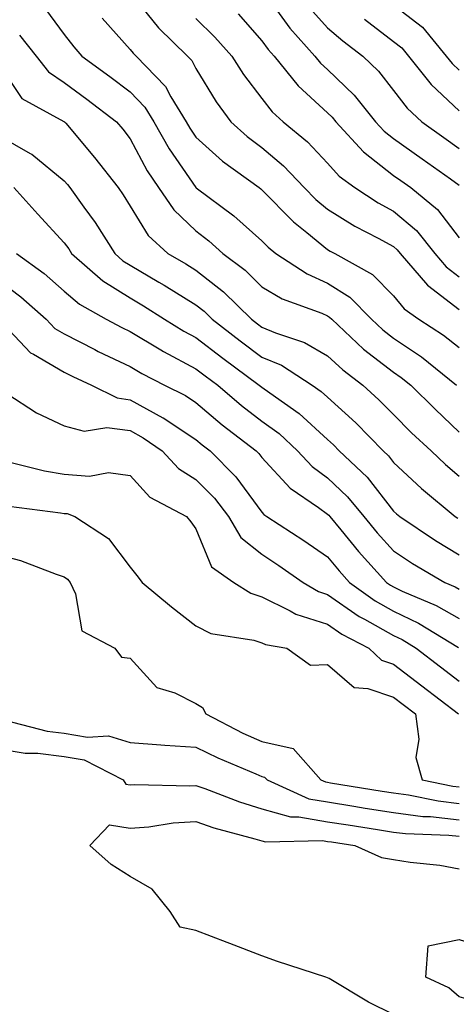
# Model space of a CAD drawing. Units: inches. Extents: x 965843 to 968483, y 7263578 to 7266218.
# Drawn here: x 966351 to 966418, y 7264638 to 7264787 of the extents above; entities that cross this region are included whole.
import ezdxf

# ---------------------------------------------------------------- set-up
doc = ezdxf.new("R2010")
doc.units = ezdxf.units.IN
doc.header["$MEASUREMENT"] = 0
doc.layers.add('Contour_96587263', color=7, linetype='Continuous', true_color=0x012e88)

msp = doc.modelspace()

# ---------------------------------------------------------------- linework, layer by layer
at = {"layer": 'Contour_96587263'}
for points in [[(966368.05, 7264791.6, 3124), (966372.36, 7264786.23, 3124), (966376.76, 7264781.92, 3124), (966377.4, 7264781.27, 3124), (966378.05, 7264780.01, 3124), (966381.1, 7264774.97, 3124), (966383.35, 7264771.92, 3124), (966385.81, 7264769.68, 3124), (966388.05, 7264768, 3124), (966391.35, 7264765.22, 3124), (966394.49, 7264761.92, 3124), (966396.25, 7264760.12, 3124), (966398.05, 7264758.67, 3124), (966402.2, 7264756.07, 3124), (966405.74, 7264754.23, 3124), (966408.05, 7264752.96, 3124), (966408.62, 7264752.49, 3124), (966409.08, 7264751.92, 3124), (966413.21, 7264747.08, 3124), (966418.05, 7264743.38, 3124)], [(966388.39, 7264791.58, 3127), (966392.3, 7264786.17, 3127), (966396.11, 7264781.92, 3127), (966396.98, 7264780.85, 3127), (966398.05, 7264779.87, 3127), (966402.09, 7264775.96, 3127), (966405.34, 7264771.92, 3127), (966406.64, 7264770.51, 3127), (966408.05, 7264769.4, 3127), (966412.42, 7264766.29, 3127), (966416.7, 7264763.27, 3127), (966418.05, 7264762.31, 3127)], [(966406.82, 7264790.69, 3130), (966412.44, 7264786.31, 3130), (966416.06, 7264781.92, 3130), (966416.94, 7264780.81, 3130), (966418.05, 7264779.77, 3130)], [(966355.17, 7264789.04, 3122), (966358.05, 7264785.18, 3122), (966359.47, 7264783.34, 3122), (966360.72, 7264781.92, 3122), (966364.95, 7264778.82, 3122), (966368.05, 7264776.47, 3122), (966370.3, 7264774.17, 3122), (966371.66, 7264771.92, 3122), (966373.97, 7264767.84, 3122), (966378.03, 7264761.94, 3122), (966378.05, 7264761.91, 3122), (966378.08, 7264761.89, 3122), (966383.79, 7264757.66, 3122), (966388.05, 7264753.82, 3122), (966388.99, 7264752.86, 3122), (966390.19, 7264751.92, 3122), (966394.93, 7264748.8, 3122), (966398.05, 7264747.42, 3122), (966401.4, 7264745.27, 3122), (966404.69, 7264741.92, 3122), (966406.43, 7264740.3, 3122), (966408.05, 7264739.04, 3122), (966412.32, 7264736.19, 3122), (966417.62, 7264731.92, 3122)], [(966395.34, 7264789.21, 3128), (966398.05, 7264786.21, 3128), (966400.35, 7264784.22, 3128), (966403.39, 7264781.92, 3128), (966405.76, 7264779.63, 3128), (966408.05, 7264776.71, 3128), (966410.12, 7264773.99, 3128), (966412.37, 7264771.92, 3128), (966415.68, 7264769.55, 3128), (966418.05, 7264767.88, 3128)], [(966363.81, 7264787.68, 3123), (966368.05, 7264782.94, 3123), (966368.5, 7264782.37, 3123), (966368.96, 7264781.92, 3123), (966373.43, 7264777.3, 3123), (966374.25, 7264775.72, 3123), (966376.56, 7264771.92, 3123), (966377.1, 7264770.97, 3123), (966378.05, 7264769.59, 3123), (966382.08, 7264765.95, 3123), (966387.65, 7264761.92, 3123), (966387.88, 7264761.75, 3123), (966388.05, 7264761.6, 3123), (966392.84, 7264756.71, 3123), (966394.87, 7264755.1, 3123), (966398.05, 7264752.54, 3123), (966398.42, 7264752.29, 3123), (966399.15, 7264751.92, 3123), (966404.87, 7264748.74, 3123), (966408.05, 7264745.47, 3123), (966409.65, 7264743.52, 3123), (966411.91, 7264741.92, 3123), (966415.65, 7264739.52, 3123), (966418.05, 7264737.62, 3123)], [(966378.05, 7264787.61, 3125), (966380.92, 7264784.79, 3125), (966383.49, 7264781.92, 3125), (966385.26, 7264779.13, 3125), (966388.05, 7264775.46, 3125), (966389.6, 7264773.47, 3125), (966391.31, 7264771.92, 3125), (966394.99, 7264768.86, 3125), (966398.05, 7264765.64, 3125), (966399.82, 7264763.69, 3125), (966402.18, 7264761.92, 3125), (966405.74, 7264759.61, 3125), (966408.05, 7264758.34, 3125), (966411.52, 7264755.39, 3125), (966414.32, 7264751.92, 3125), (966416.04, 7264749.91, 3125), (966418.05, 7264748.37, 3125)], [(966384.45, 7264788.32, 3126), (966388.05, 7264784.24, 3126), (966389.03, 7264782.9, 3126), (966389.91, 7264781.92, 3126), (966393.55, 7264777.42, 3126), (966398.05, 7264773.29, 3126), (966398.74, 7264772.61, 3126), (966399.31, 7264771.92, 3126), (966403.49, 7264767.36, 3126), (966408.05, 7264763.79, 3126), (966409.14, 7264763.01, 3126), (966410.69, 7264761.92, 3126), (966414.73, 7264758.6, 3126), (966418.05, 7264754.28, 3126)], [(966403.67, 7264787.54, 3129), (966408.05, 7264784.16, 3129), (966409.31, 7264783.18, 3129), (966410.34, 7264781.92, 3129), (966413.75, 7264777.62, 3129), (966418.05, 7264773.6, 3129)], [(966351.24, 7264785.11, 3121), (966353.77, 7264781.92, 3121), (966355.63, 7264779.5, 3121), (966358.05, 7264777.89, 3121), (966361.49, 7264775.36, 3121), (966365.97, 7264771.92, 3121), (966366.92, 7264770.79, 3121), (966368.05, 7264769.32, 3121), (966370.63, 7264764.5, 3121), (966372.33, 7264761.92, 3121), (966374.66, 7264758.53, 3121), (966378.05, 7264755.35, 3121), (966379.99, 7264753.86, 3121), (966382.13, 7264751.92, 3121), (966385.5, 7264749.37, 3121), (966388.05, 7264746.86, 3121), (966391.15, 7264745.02, 3121), (966397.15, 7264742.82, 3121), (966398.05, 7264742.42, 3121), (966398.35, 7264742.22, 3121), (966398.66, 7264741.92, 3121), (966403.51, 7264737.38, 3121), (966408.05, 7264733.86, 3121), (966409.21, 7264733.08, 3121), (966410.67, 7264731.92, 3121), (966414.36, 7264728.23, 3121), (966418.05, 7264724.78, 3121)], [(966348.05, 7264780.72, 3120), (966351.59, 7264775.46, 3120), (966357.97, 7264772, 3120), (966358.05, 7264771.95, 3120), (966358.06, 7264771.93, 3120), (966358.08, 7264771.92, 3120), (966358.26, 7264771.71, 3120), (966362.65, 7264766.52, 3120), (966366.21, 7264761.92, 3120), (966366.98, 7264760.85, 3120), (966368.05, 7264759.1, 3120), (966370.8, 7264754.67, 3120), (966373.77, 7264751.92, 3120), (966376.49, 7264750.36, 3120), (966378.05, 7264749.39, 3120), (966382.24, 7264746.11, 3120), (966386.48, 7264741.92, 3120), (966387.37, 7264741.24, 3120), (966388.05, 7264740.72, 3120), (966390.12, 7264739.85, 3120), (966394.51, 7264738.38, 3120), (966398.05, 7264736.34, 3120), (966400.34, 7264734.21, 3120), (966403.38, 7264731.92, 3120), (966405.82, 7264729.69, 3120), (966408.05, 7264727.43, 3120), (966410.8, 7264724.67, 3120), (966413.76, 7264721.92, 3120), (966415.97, 7264719.84, 3120), (966418.05, 7264718.09, 3120)], [(966348.05, 7264769.83, 3119), (966352.85, 7264767.12, 3119), (966353.12, 7264766.99, 3119), (966358.05, 7264762.96, 3119), (966358.53, 7264762.4, 3119), (966358.9, 7264761.92, 3119), (966361, 7264758.97, 3119), (966362.73, 7264756.6, 3119), (966365.7, 7264751.92, 3119), (966366.95, 7264750.82, 3119), (966368.05, 7264750.12, 3119), (966372.39, 7264747.58, 3119), (966373.23, 7264747.1, 3119), (966378.05, 7264744.09, 3119), (966379.27, 7264743.14, 3119), (966380.5, 7264741.92, 3119), (966384.75, 7264738.62, 3119), (966388.05, 7264736.18, 3119), (966391.05, 7264734.92, 3119), (966395.72, 7264731.92, 3119), (966397.08, 7264730.95, 3119), (966398.05, 7264730.07, 3119), (966402.31, 7264726.18, 3119), (966406.48, 7264721.92, 3119), (966407.28, 7264721.15, 3119), (966408.05, 7264720.17, 3119), (966412.32, 7264716.19, 3119), (966417.42, 7264711.92, 3119), (966417.8, 7264711.67, 3119)], [(966350.4, 7264761.92, 3118), (966354.04, 7264757.91, 3118), (966358.05, 7264753.54, 3118), (966358.73, 7264752.6, 3118), (966359.16, 7264751.92, 3118), (966363.88, 7264747.75, 3118), (966368.05, 7264745.15, 3118), (966370.09, 7264743.96, 3118), (966373.28, 7264741.92, 3118), (966376.22, 7264740.09, 3118), (966378.05, 7264739.13, 3118), (966382.12, 7264735.99, 3118), (966387.65, 7264731.92, 3118), (966387.86, 7264731.73, 3118), (966388.05, 7264731.6, 3118), (966389.25, 7264730.72, 3118), (966393.72, 7264727.59, 3118), (966398.05, 7264723.62, 3118), (966398.94, 7264722.81, 3118), (966399.81, 7264721.92, 3118), (966404.04, 7264717.91, 3118), (966408.05, 7264712.77, 3118), (966408.49, 7264712.36, 3118), (966409.01, 7264711.92, 3118), (966414.42, 7264708.29, 3118), (966418.05, 7264706.09, 3118)], [(966350.8, 7264751.92, 3117), (966354.99, 7264748.86, 3117), (966358.05, 7264746.18, 3117), (966360.34, 7264744.21, 3117), (966364.42, 7264741.92, 3117), (966366.78, 7264740.65, 3117), (966368.05, 7264740.05, 3117), (966372.69, 7264737.28, 3117), (966373.14, 7264737.01, 3117), (966378.05, 7264734.4, 3117), (966379.45, 7264733.32, 3117), (966381.35, 7264731.92, 3117), (966384.96, 7264728.83, 3117), (966388.05, 7264726.45, 3117), (966390.67, 7264724.54, 3117), (966393.49, 7264721.92, 3117), (966395.69, 7264719.56, 3117), (966398.05, 7264717.84, 3117), (966401.08, 7264714.95, 3117), (966403.52, 7264711.92, 3117), (966405.57, 7264709.44, 3117), (966408.05, 7264706.71, 3117), (966410.94, 7264704.81, 3117), (966415.84, 7264701.92, 3117), (966417.4, 7264701.27, 3117), (966418.05, 7264700.89, 3117)], [(966348.05, 7264747.87, 3116), (966351.45, 7264745.32, 3116), (966355.28, 7264741.92, 3116), (966356.63, 7264740.5, 3116), (966358.05, 7264739.68, 3116), (966362.67, 7264737.3, 3116), (966363.17, 7264737.04, 3116), (966368.05, 7264734.72, 3116), (966369.81, 7264733.68, 3116), (966373.29, 7264731.92, 3116), (966376.44, 7264730.31, 3116), (966378.05, 7264729.24, 3116), (966382.02, 7264725.89, 3116), (966387.21, 7264721.92, 3116), (966387.62, 7264721.49, 3116), (966388.05, 7264720.91, 3116), (966392.35, 7264716.22, 3116), (966396.65, 7264713.32, 3116), (966398.05, 7264712.3, 3116), (966398.25, 7264712.12, 3116), (966398.4, 7264711.92, 3116), (966400.05, 7264709.92, 3116), (966402.75, 7264706.62, 3116), (966407, 7264701.92, 3116), (966407.61, 7264701.48, 3116), (966408.05, 7264701.23, 3116), (966409.37, 7264700.6, 3116), (966414.55, 7264698.42, 3116), (966418.05, 7264696.43, 3116)], [(966348.84, 7264741.13, 3115), (966352.93, 7264736.8, 3115), (966353.36, 7264736.61, 3115), (966358.05, 7264733.86, 3115), (966359.34, 7264733.21, 3115), (966362.19, 7264731.92, 3115), (966366.09, 7264729.96, 3115), (966368.05, 7264729.69, 3115), (966373.02, 7264726.95, 3115), (966373.06, 7264726.93, 3115), (966378.05, 7264723.64, 3115), (966378.98, 7264722.85, 3115), (966380.19, 7264721.92, 3115), (966384.09, 7264717.96, 3115), (966388.05, 7264712.58, 3115), (966388.36, 7264712.23, 3115), (966388.83, 7264711.92, 3115), (966394.44, 7264708.31, 3115), (966398.05, 7264705.82, 3115), (966399.8, 7264703.67, 3115), (966401.38, 7264701.92, 3115), (966405.25, 7264699.12, 3115), (966408.05, 7264697.53, 3115), (966411.87, 7264695.74, 3115), (966417.94, 7264692.03, 3115)], [(966349.34, 7264730.63, 3114), (966353.83, 7264727.7, 3114), (966358.05, 7264725.72, 3114), (966361.06, 7264724.93, 3114), (966364.51, 7264725.46, 3114), (966368.05, 7264725, 3114), (966370.03, 7264723.9, 3114), (966372.9, 7264721.92, 3114), (966375.38, 7264719.25, 3114), (966378.05, 7264717.57, 3114), (966380.85, 7264714.72, 3114), (966383, 7264711.92, 3114), (966384.87, 7264708.74, 3114), (966388.05, 7264706.19, 3114), (966390.63, 7264704.5, 3114), (966394.33, 7264701.92, 3114), (966396.65, 7264700.52, 3114), (966398.05, 7264700.08, 3114), (966402.86, 7264696.73, 3114), (966403.63, 7264696.34, 3114), (966408.05, 7264693.83, 3114), (966409.35, 7264693.22, 3114), (966411.49, 7264691.92, 3114), (966415.21, 7264689.08, 3114), (966418.05, 7264686.89, 3114)], [(966349.78, 7264720.19, 3113), (966355.03, 7264718.9, 3113), (966358.05, 7264718.38, 3113), (966361.89, 7264718.08, 3113), (966364.76, 7264718.63, 3113), (966368.05, 7264718.18, 3113), (966371.03, 7264714.9, 3113), (966376.61, 7264711.92, 3113), (966377.25, 7264711.12, 3113), (966378.05, 7264710.07, 3113), (966380.41, 7264704.28, 3113), (966383.8, 7264701.92, 3113), (966386.39, 7264700.26, 3113), (966388.05, 7264699.72, 3113), (966392.36, 7264697.61, 3113), (966393.23, 7264697.1, 3113), (966398.05, 7264695.56, 3113), (966400.2, 7264694.07, 3113), (966404.3, 7264691.92, 3113), (966406.25, 7264690.12, 3113), (966408.05, 7264689.5, 3113), (966412.35, 7264686.22, 3113), (966417.9, 7264681.92, 3113)], [(966349.63, 7264713.5, 3112), (966357.46, 7264712.51, 3112), (966358.05, 7264712.4, 3112), (966358.5, 7264712.37, 3112), (966359.64, 7264711.92, 3112), (966364.74, 7264708.61, 3112), (966368.05, 7264704.22, 3112), (966369.08, 7264702.95, 3112), (966369.87, 7264701.92, 3112), (966374.34, 7264698.21, 3112), (966378.05, 7264695.34, 3112), (966380.29, 7264694.16, 3112), (966386.83, 7264693.14, 3112), (966388.05, 7264692.75, 3112), (966388.61, 7264692.48, 3112), (966391.84, 7264691.92, 3112), (966395.46, 7264689.33, 3112), (966398.05, 7264689.43, 3112), (966402.06, 7264685.93, 3112), (966404.15, 7264685.82, 3112), (966408.05, 7264684.48, 3112), (966409.51, 7264683.38, 3112), (966411.38, 7264681.92, 3112), (966411.89, 7264678.08, 3112), (966411.46, 7264675.33, 3112), (966412.39, 7264671.92, 3112), (966417.08, 7264670.95, 3112), (966418.05, 7264670.85, 3112)], [(966348.05, 7264706.11, 3111), (966351.38, 7264705.25, 3111), (966356.8, 7264703.17, 3111), (966358.05, 7264702.78, 3111), (966358.55, 7264702.42, 3111), (966358.95, 7264701.92, 3111), (966359.77, 7264700.2, 3111), (966360.7, 7264694.57, 3111), (966365.72, 7264691.92, 3111), (966366.71, 7264690.58, 3111), (966368.05, 7264690.43, 3111), (966372.1, 7264685.97, 3111), (966374.84, 7264685.13, 3111), (966378.05, 7264683.54, 3111), (966379.03, 7264682.9, 3111), (966379.52, 7264681.92, 3111), (966385.16, 7264679.03, 3111), (966388.05, 7264677.75, 3111), (966392.82, 7264676.69, 3111), (966397.03, 7264671.92, 3111), (966397.74, 7264671.61, 3111), (966398.05, 7264671.55, 3111), (966398.49, 7264671.48, 3111), (966406.33, 7264670.2, 3111), (966408.05, 7264669.93, 3111), (966410.35, 7264669.62, 3111), (966414.83, 7264668.7, 3111), (966418.05, 7264668.34, 3111)], [(966348.99, 7264680.98, 3110), (966355.44, 7264679.31, 3110), (966358.05, 7264678.99, 3110), (966361.58, 7264678.39, 3110), (966364.74, 7264678.61, 3110), (966368.05, 7264677.57, 3110), (966372.73, 7264677.24, 3110), (966373.3, 7264677.17, 3110), (966378.05, 7264676.86, 3110), (966381.37, 7264675.24, 3110), (966387.13, 7264672.84, 3110), (966388.05, 7264672.43, 3110), (966388.47, 7264672.34, 3110), (966388.84, 7264671.92, 3110), (966395.18, 7264669.05, 3110), (966398.05, 7264668.55, 3110), (966402.05, 7264667.92, 3110), (966403.76, 7264667.63, 3110), (966408.05, 7264666.96, 3110), (966412.49, 7264666.36, 3110), (966413.65, 7264666.32, 3110), (966418.05, 7264665.84, 3110)], [(966348.05, 7264676.64, 3109), (966352.12, 7264675.99, 3109), (966354.01, 7264675.96, 3109), (966358.05, 7264675.46, 3109), (966361.08, 7264674.95, 3109), (966367.01, 7264671.92, 3109), (966367.39, 7264671.26, 3109), (966368.05, 7264671.15, 3109), (966368.76, 7264671.21, 3109), (966377.13, 7264671, 3109), (966378.05, 7264671.06, 3109), (966379.37, 7264670.6, 3109), (966384.68, 7264668.55, 3109), (966388.05, 7264667.52, 3109), (966392.42, 7264666.3, 3109), (966393.66, 7264666.31, 3109), (966398.05, 7264665.55, 3109), (966401.18, 7264665.05, 3109), (966405.6, 7264664.37, 3109), (966408.05, 7264663.98, 3109), (966409.88, 7264663.75, 3109), (966416.47, 7264663.5, 3109), (966418.05, 7264663.33, 3109)], [(966408.05, 7264636.24, 3108), (966404.24, 7264638.11, 3108), (966398.26, 7264641.71, 3108), (966398.05, 7264641.83, 3108), (966397.75, 7264641.92, 3108), (966390.43, 7264644.3, 3108), (966388.05, 7264645.16, 3108), (966383.17, 7264647.04, 3108), (966382.79, 7264647.18, 3108), (966378.05, 7264649.02, 3108), (966375.63, 7264649.5, 3108), (966374.14, 7264651.92, 3108), (966371.4, 7264655.27, 3108), (966368.05, 7264657.24, 3108), (966365.19, 7264659.06, 3108), (966361.93, 7264661.92, 3108), (966364.92, 7264665.05, 3108), (966368.05, 7264664.57, 3108), (966370.91, 7264664.78, 3108), (966374.6, 7264665.37, 3108), (966378.05, 7264665.57, 3108), (966380.76, 7264664.63, 3108), (966387, 7264662.97, 3108), (966388.05, 7264662.65, 3108), (966388.63, 7264662.5, 3108), (966397.28, 7264662.69, 3108), (966398.05, 7264662.56, 3108), (966398.61, 7264662.48, 3108), (966402.18, 7264661.92, 3108), (966406.22, 7264660.09, 3108), (966408.05, 7264659.79, 3108), (966410.57, 7264659.4, 3108), (966415.07, 7264658.94, 3108), (966418.05, 7264658.4, 3108)], [(966425.1, 7264634.87, 3107), (966424.95, 7264638.82, 3107), (966422.26, 7264637.71, 3107), (966418.05, 7264638.92, 3107), (966416.44, 7264640.31, 3107), (966412.98, 7264641.92, 3107), (966413.31, 7264646.66, 3107), (966418.05, 7264647.66, 3107), (966422.4, 7264646.27, 3107), (966424.7, 7264645.27, 3107), (966428.05, 7264644, 3107), (966429.33, 7264643.2, 3107), (966436.18, 7264643.79, 3107), (966438.05, 7264643.33, 3107), (966438.69, 7264642.56, 3107), (966441.38, 7264641.92, 3107), (966441.44, 7264638.53, 3107), (966439.74, 7264633.61, 3107)]]:
    msp.add_polyline3d(points, dxfattribs=at)

doc.saveas('drawing.dxf')
